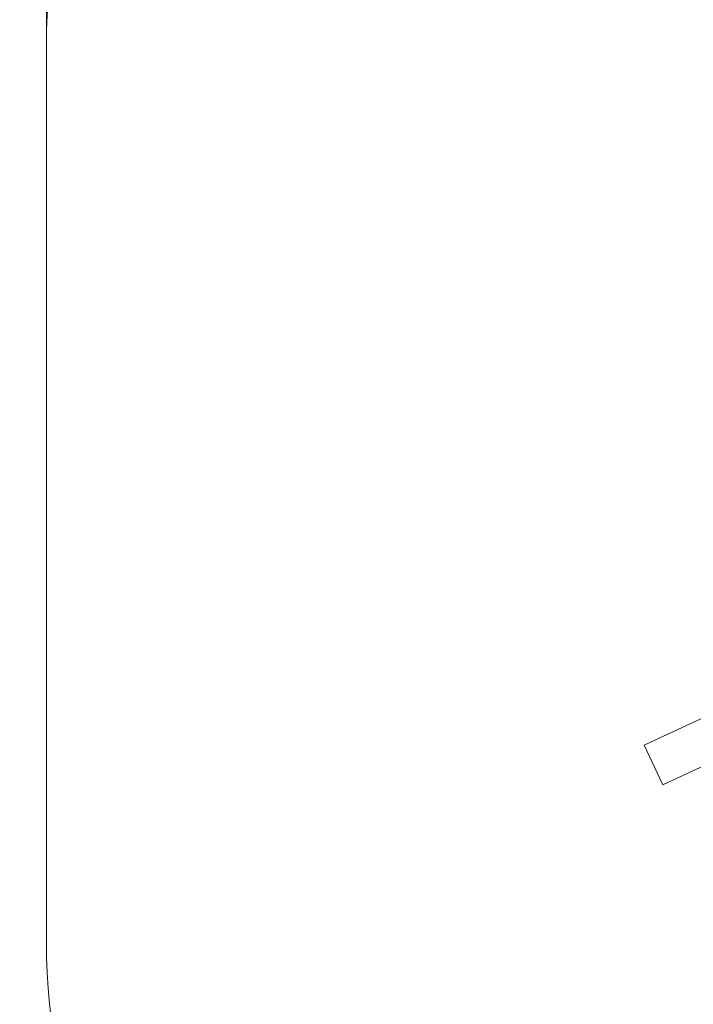
# Model space of a CAD drawing. Units: millimetres. Extents: x 5 to 415, y 5 to 292.
# Drawn here: x 83 to 139, y 129 to 211 of the extents above; entities that cross this region are included whole.
import ezdxf

# ---------------------------------------------------------------- set-up
doc = ezdxf.new("R2010")
doc.units = ezdxf.units.MM
doc.layers.add('1', color=7, linetype='Continuous', lineweight=15)
doc.styles.add('SLDTEXTSTYLE0', font='ISOCP', dxfattribs={"width": 0.96})
doc.dimstyles.new('SLDDIMSTYLE0', dxfattribs={"dimtxt": 3.5, "dimasz": 3.302, "dimexe": 0, "dimexo": 0.0625, "dimgap": 0.875, "dimtad": 2, "dimlfac": 30, "dimrnd": 1e-09, "dimzin": 12, "dimdsep": 46, "dimtxsty": 'SLDTEXTSTYLE0', "dimsah": 1, "dimcen": 0.09, "dimadec": 0, "dimazin": 0, "dimtfac": 1, "dimtofl": 0, "dimtmove": 0, "dimatfit": 3, "dimfxl": 0, "dimtolj": 1, "dimtzin": 12, "dimarcsym": 0})

# ---------------------------------------------------------------- blocks, each defined once
blk = doc.blocks.new('*D5')
at = {"layer": '1'}
for p, q in [((133.983, 259.233), (50.703, 259.233)), ((51.703, 259.233), (51.703, 84.233)), ((133.983, 84.233), (50.703, 84.233))]:
    blk.add_line(p, q, dxfattribs=at)
for points in [[(51.703, 259.233), (51.195, 255.931), (52.211, 255.931)], [(51.703, 84.233), (52.211, 87.535), (51.195, 87.535)]]:
    blk.add_solid(points, dxfattribs=at)
at = {"layer": '1', "insert": (47.191, 157.727), "char_height": 3.5, "attachment_point": 1, "rotation": 90, "style": 'SLDTEXTSTYLE0'}
blk.add_mtext('5250', dxfattribs=at)
blk = doc.blocks.new('*D6')
at = {"layer": '1'}
for p, q in [((84.983, 210.233), (84.983, 275.258)), ((294.983, 210.233), (294.983, 275.258)), ((84.983, 274.258), (294.983, 274.258))]:
    blk.add_line(p, q, dxfattribs=at)
for points in [[(84.983, 274.258), (88.285, 273.75), (88.285, 274.766)], [(294.983, 274.258), (291.681, 274.766), (291.681, 273.75)]]:
    blk.add_solid(points, dxfattribs=at)
at = {"layer": '1', "insert": (198.024, 278.77), "char_height": 3.5, "attachment_point": 1, "style": 'SLDTEXTSTYLE0'}
blk.add_mtext('6300', dxfattribs=at)

msp = doc.modelspace()

# ---------------------------------------------------------------- linework, layer by layer
at = {"color": 7, "linetype": 'Continuous', "lineweight": 15}
for p, q in [((154.47435, 159.81167), (134.98303, 150.72272)), ((156.02395, 156.48854), (136.53263, 147.39959)), ((136.53263, 147.39959), (134.98303, 150.72272))]:
    msp.add_line(p, q, dxfattribs=at)
at = {"layer": '1'}
msp.add_line((84.98303, 134.23312), (84.98303, 209.23312), dxfattribs=at)
for centre, start, end in [((134.98303, 209.23312), 90, 180), ((134.98303, 134.23312), 180, 270)]:
    msp.add_arc(centre, 50, start, end, dxfattribs=at)

# ---------------------------------------------------------------- dimensions: what is measured, and where the dimension line sits
for base, p1, p2, angle, picture, middle in [((294.98303, 274.25831), (84.98303, 209.23312), (294.98303, 209.23312), 0, '*D6', (202.91298, 274.25831)), ((51.70315, 84.23312), (134.98303, 259.23312), (134.98303, 84.23312), 90, '*D5', (51.70315, 162.61619))]:
    dim = msp.add_linear_dim(base=base, p1=p1, p2=p2, angle=angle, dimstyle='SLDDIMSTYLE0', dxfattribs=at)
    dim.commit()
    dim.dimension.update_dxf_attribs({"geometry": picture, "text_midpoint": middle, "dimtype": 160})

doc.saveas('drawing.dxf')
